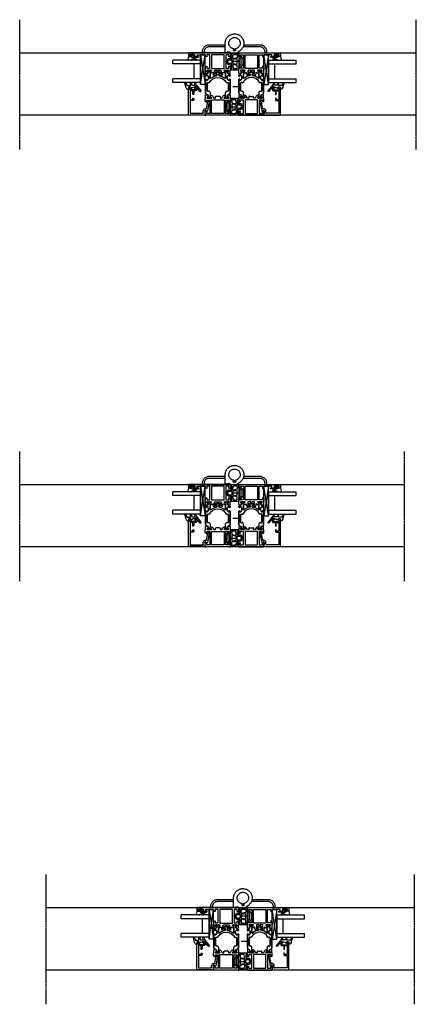
# Model space of a CAD drawing. Units: millimetres. Extents: x 1 to 37905, y 1 to 21149.
# Drawn here: x 2554 to 2981, y 6341 to 7402 of the extents above; entities that cross this region are included whole.
import ezdxf

# ---------------------------------------------------------------- set-up
doc = ezdxf.new("R2010")
doc.units = ezdxf.units.MM
for name, pattern in [('MITTE2', [28.575, 19.05, -3.175, 3.175, -3.175]), ('STRICHPUNKT2', [12.7, 6.35, -3.175, 0, -3.175]), ('STRICHPUNKTX2', [50.8, 25.4, -12.7, 0, -12.7])]:
    doc.linetypes.add(name, pattern=pattern)
doc.layers.add('Hilfsgeometrie_Mitte', color=161, linetype='STRICHPUNKT2', plot=False)
doc.layers.add('SL_Hilfsgeometrie', color=161, linetype='Continuous', plot=False)
for name, color, linetype in [('SL310_Glas_2-fach_24mm', 7, 'Continuous'), ('SL_Bauanschluss', 254, 'Continuous'), ('SL_Ecoline', 252, 'Continuous')]:
    doc.layers.add(name, color=color, linetype=linetype)

# ---------------------------------------------------------------- blocks, each defined once
blk = doc.blocks.new('6-300-01-x')
for p, q in [((-22.2, 26.1), (-21.6, 23.9)), ((-18.6, 26.7), (-21.7, 26.7)), ((-21.6, 21.4), (-21.6, 20.6)), ((-21.5, 23.9), (-21.1, 23.9)), ((-18.9, 20.2), (-21.3, 21.6)), ((-21.1, 23.9), (-19.4, 24.9)), ((-19.4, 24.9), (-18.9, 25.2)), ((-18.6, 25), (-18.6, 20.4)), ((-15.1, 27), (-18.1, 27)), ((-16.5, 25.5), (-16.5, 22)), ((-14.3, 25.5), (-16.5, 25.5)), ((-16.5, 22), (-9.8, 22)), ((-14.6, 26.6), (-14.3, 25.5)), ((-9.8, 22), (-9.3, 21.7)), ((-9.3, 21.7), (-8.8, 22)), ((-8.8, 22), (-2, 22)), ((-4.3, 25.5), (-4, 26.6)), ((-2, 25.5), (-4.3, 25.5)), ((-0.5, 27), (-3.5, 27)), ((-2, 22), (-2, 25.5)), ((0, 0.5), (0, 26.5)), ((-20.6, 18.9), (-18.6, 17.7)), ((-18.6, 16), (-20, 16)), ((-20, 11), (-18.6, 11)), ((-18.6, 17.7), (-18.6, 16)), ((-18.6, 11), (-18.6, 9.3)), ((-2, 20.2), (-16.6, 20.2)), ((-16.6, 20.2), (-16.6, 6.8)), ((-2, 6.8), (-2, 20.2)), ((-21.6, 3.1), (-22.2, 0.9)), ((-21.7, 0.3), (-18.6, 0.3)), ((-21.6, 6.4), (-21.6, 5.6)), ((-21.6, 3.1), (-21.6, 3.1)), ((-21.5, 3.1), (-21.1, 3.1)), ((-21.3, 5.4), (-18.9, 6.8)), ((-19.4, 2.1), (-21.1, 3.1)), ((-21.1, 3.1), (-21.1, 3.1)), ((-18.6, 9.3), (-20.6, 8.1)), ((-18.9, 1.8), (-19.4, 2.1)), ((-18.6, 6.6), (-18.6, 2)), ((-18.1, 0), (-15.1, 0)), ((-16.6, 6.8), (-2, 6.8)), ((-16.5, 5), (-16.5, 1.5)), ((-9.8, 5), (-16.5, 5)), ((-16.5, 1.5), (-14.3, 1.5)), ((-14.3, 1.5), (-14.6, 0.4)), ((-9.3, 5.3), (-9.8, 5)), ((-8.8, 5), (-9.3, 5.3)), ((-2, 5), (-8.8, 5)), ((-4.3, 1.5), (-2, 1.5)), ((-4, 0.4), (-4.3, 1.5)), ((-3.5, 0), (-0.5, 0)), ((-2, 1.5), (-2, 5))]:
    blk.add_line(p, q)
for centre, radius, start, end in [((-21.7, 26.2), 0.5, 90, 195), ((-21.5, 24.4), 0.5, 259.8341, 270), ((-21.4, 21.4), 0.2, 60, 180), ((-21.1, 24.4), 0.5, 270, 272.8974), ((-18.8, 25), 0.2, 0, 120), ((-18.1, 26.5), 0.5, 90, 156.4218), ((-15.1, 26.5), 0.5, 15, 90), ((-3.5, 26.5), 0.5, 90, 165), ((-0.5, 26.5), 0.5, 0, 90), ((-19.6, 20.6), 2, 180, 240), ((-20, 15.5), 0.5, 90, 190.7222), ((-30.6, 13.5), 10.2, 349.2778, 10.7222), ((-20, 11.5), 0.5, 169.2778, 270), ((-18.8, 20.4), 0.2, 240, 0), ((-21.7, 0.8), 0.5, 165, 270), ((-19.6, 6.4), 2, 120, 180), ((-21.4, 5.6), 0.2, 180, 300), ((-21.5, 2.6), 0.5, 90, 100.1659), ((-21.1, 2.6), 0.5, 87.1026, 90), ((-18.8, 6.6), 0.2, 0, 120), ((-18.8, 2), 0.2, 240, 0), ((-18.1, 0.5), 0.5, 203.5782, 270), ((-15.1, 0.5), 0.5, 270, 345), ((-3.5, 0.5), 0.5, 195, 270), ((-0.5, 0.5), 0.5, 270, 0)]:
    blk.add_arc(centre, radius, start, end)
at = {"layer": 'SL_Hilfsgeometrie'}
for p, q in [((-0.5, 27), (0, 27)), ((0, 27), (0, 26.5)), ((0, 0), (-0.5, 0)), ((0, 0.5), (0, 0))]:
    blk.add_line(p, q, dxfattribs=at)
blk = doc.blocks.new('7-300-01-x')
for p, q in [((-25.3, 22.2), (-26.7, 19.9)), ((-10.1, 22.4), (-24.9, 22.4)), ((-10.5, 21.4), (-10.1, 21.4)), ((-5.1, 22.4), (-6, 22.4)), ((-6, 21.4), (-5.6, 21.4)), ((-3.3, 19.9), (-4.7, 22.2)), ((-30, 20.2), (-30, 19.4)), ((-30, 17.7), (-30, 16.8)), ((-29.2, 20.5), (-29.7, 20.5)), ((-29.5, 19), (-29.7, 19)), ((-29.7, 18), (-29.5, 18)), ((-29.7, 16.5), (-29.2, 16.5)), ((-27.8, 19.7), (-29.2, 20.5)), ((-29.2, 16.5), (-27.8, 17.4)), ((-27.1, 19.6), (-27.5, 19.6)), ((-27.5, 17.4), (-24.3, 17.4)), ((-22.7, 19.3), (-22.5, 18.9)), ((-14.1, 20.6), (-21.9, 20.6)), ((-13.5, 18.9), (-13.3, 19.3)), ((-10.8, 20.4), (-10.8, 21.1)), ((-10.1, 20.1), (-10.5, 20.1)), ((-9.6, 19.5), (-9.6, 19.6)), ((-6.8, 19.2), (-9.3, 19.2)), ((-8.5, 17.4), (-2.5, 17.4)), ((-6.5, 19.6), (-6.5, 19.5)), ((-5.6, 20.1), (-6, 20.1)), ((-5.3, 21.1), (-5.3, 20.4)), ((-3.7, 11.9), (-3.7, 10.7)), ((-2.5, 12.2), (-3.4, 12.2)), ((-2.5, 19.6), (-2.9, 19.6)), ((-0.8, 20.5), (-2.2, 19.7)), ((-2.2, 17.4), (-0.8, 16.5)), ((-2.2, 6.5), (-2.2, 11.9)), ((-0.3, 20.5), (-0.8, 20.5)), ((-0.8, 16.5), (-0.3, 16.5)), ((-0.3, 19), (-0.5, 19)), ((-0.5, 18), (-0.3, 18)), ((0, 20.2), (0, 19.4)), ((0, 17.7), (0, 16.8)), ((-30, 1.6), (-30, 0.7)), ((-29.2, 1.9), (-29.7, 1.9)), ((-29.5, 0.4), (-29.7, 0.4)), ((-27.8, 1), (-29.2, 1.9)), ((-24.3, 1), (-27.5, 1)), ((-2.5, 1), (-8.5, 1)), ((-4.2, 10.2), (-5.5, 10.2)), ((-5.5, 8.2), (-4.2, 8.2)), ((-3.7, 7.7), (-3.7, 6.5)), ((-3.4, 6.2), (-2.5, 6.2)), ((-0.8, 1.9), (-2.2, 1)), ((-0.3, 1.9), (-0.8, 1.9)), ((-0.3, 0.4), (-0.5, 0.4)), ((0, 1.6), (0, 0.7)), ((-30, -1), (-30, -1.8)), ((-29.7, -0.6), (-29.5, -0.6)), ((-29.7, -2.1), (-29.2, -2.1)), ((-29.2, -2.1), (-27.8, -1.3)), ((-27.5, -1.2), (-27.1, -1.2)), ((-26.7, -1.5), (-25.3, -3.8)), ((-24.9, -4), (-10.1, -4)), ((-22.5, -0.5), (-22.7, -0.9)), ((-21.9, -2.2), (-14.1, -2.2)), ((-13.3, -0.9), (-13.5, -0.5)), ((-10.8, -2.7), (-10.8, -2)), ((-10.5, -1.7), (-10.1, -1.7)), ((-10.1, -3), (-10.5, -3)), ((-9.6, -1.2), (-9.6, -1.1)), ((-9.3, -0.8), (-6.8, -0.8)), ((-6.5, -1.1), (-6.5, -1.2)), ((-6, -1.7), (-5.6, -1.7)), ((-5.6, -3), (-6, -3)), ((-6, -4), (-5.1, -4)), ((-5.3, -2), (-5.3, -2.7)), ((-4.7, -3.8), (-3.3, -1.5)), ((-2.9, -1.2), (-2.5, -1.2)), ((-2.2, -1.3), (-0.8, -2.1)), ((-0.8, -2.1), (-0.3, -2.1)), ((-0.5, -0.6), (-0.3, -0.6)), ((0, -1), (0, -1.8))]:
    blk.add_line(p, q)
for centre, radius, start, end in [((-24.9, 21.9), 0.5, 90, 150), ((-10.5, 21.1), 0.3, 90, 180), ((-10.1, 21.9), 0.5, 270, 90), ((-6, 21.9), 0.5, 90, 270), ((-5.6, 21.1), 0.3, 0, 90), ((-5.1, 21.9), 0.5, 30, 90), ((-29.7, 20.2), 0.3, 90, 180), ((-29.7, 19.4), 0.3, 180, 270), ((-29.7, 17.7), 0.3, 90, 180), ((-29.7, 16.8), 0.3, 180, 270), ((-29.2, 18.5), 0.6, 241.045, 118.955), ((-27.5, 20.1), 0.5, 240, 270), ((-27.5, 16.9), 0.5, 90, 120), ((-27.1, 20.1), 0.5, 270, 330), ((-24.3, 17.9), 0.5, 270, 305.7447), ((-18, 9.2), 10.2, 117.6659, 125.7447), ((-21.9, 19.7), 0.9, 90, 205), ((-23, 18.7), 0.5, 297.6659, 25), ((-14.1, 19.7), 0.9, 335, 90), ((-13, 18.7), 0.5, 155, 242.3341), ((-18, 9.2), 10.2, 297.6659, 62.3341), ((-10.5, 20.4), 0.3, 180, 270), ((-10.1, 19.6), 0.5, 0, 90), ((-9.3, 19.5), 0.3, 180, 270), ((-8.5, 17.1), 0.3, 90, 219.9187), ((-18, 9.2), 12.1, 6.8645, 39.9187), ((-6.8, 19.5), 0.3, 270, 0), ((-6, 19.6), 0.5, 90, 180), ((-5.5, 10.7), 0.5, 186.8645, 270), ((-5.6, 20.4), 0.3, 270, 0), ((-4.2, 10.7), 0.5, 270, 0), ((-3.4, 11.9), 0.3, 90, 180), ((-2.9, 20.1), 0.5, 210, 270), ((-2.5, 20.1), 0.5, 270, 300), ((-2.5, 16.9), 0.5, 60, 90), ((-2.5, 11.9), 0.3, 0, 90), ((-0.8, 18.5), 0.6, 61.045, 298.955), ((-0.3, 20.2), 0.3, 0, 90), ((-0.3, 19.4), 0.3, 270, 0), ((-0.3, 17.7), 0.3, 0, 90), ((-0.3, 16.8), 0.3, 270, 0), ((-29.7, 1.6), 0.3, 90, 180), ((-29.7, 0.7), 0.3, 180, 270), ((-29.2, -0.1), 0.6, 241.045, 118.955), ((-27.5, 1.5), 0.5, 240, 270), ((-24.3, 0.5), 0.5, 54.2553, 90), ((-18, 9.2), 10.2, 234.2553, 242.3341), ((-23, -0.3), 0.5, 335, 62.3341), ((-13, -0.3), 0.5, 117.6659, 205), ((-18, 9.2), 12.1, 320.0813, 353.1355), ((-8.5, 1.3), 0.3, 140.0813, 270), ((-5.5, 7.7), 0.5, 90, 173.1355), ((-4.2, 7.7), 0.5, 0, 90), ((-3.4, 6.5), 0.3, 180, 270), ((-2.5, 6.5), 0.3, 270, 0), ((-2.5, 1.5), 0.5, 270, 300), ((-0.8, -0.1), 0.6, 61.045, 298.955), ((-0.3, 1.6), 0.3, 0, 90), ((-0.3, 0.7), 0.3, 270, 0), ((-29.7, -1), 0.3, 90, 180), ((-29.7, -1.8), 0.3, 180, 270), ((-27.5, -1.7), 0.5, 90, 120), ((-27.1, -1.7), 0.5, 30, 90), ((-24.9, -3.5), 0.5, 210, 270), ((-21.9, -1.3), 0.9, 155, 270), ((-14.1, -1.3), 0.9, 270, 25), ((-10.5, -2), 0.3, 90, 180), ((-10.5, -2.7), 0.3, 180, 270), ((-10.1, -1.2), 0.5, 270, 0), ((-10.1, -3.5), 0.5, 270, 90), ((-9.3, -1.1), 0.3, 90, 180), ((-6.8, -1.1), 0.3, 0, 90), ((-6, -1.2), 0.5, 180, 270), ((-6, -3.5), 0.5, 90, 270), ((-5.6, -2), 0.3, 0, 90), ((-5.6, -2.7), 0.3, 270, 0), ((-5.1, -3.5), 0.5, 270, 330), ((-2.9, -1.7), 0.5, 90, 150), ((-2.5, -1.7), 0.5, 60, 90), ((-0.3, -1), 0.3, 0, 90), ((-0.3, -1.8), 0.3, 270, 0)]:
    blk.add_arc(centre, radius, start, end)
blk = doc.blocks.new('6-300-03-x')
for p, q in [((0, 0.5), (0, 44.5)), ((0.5, 45), (3.4, 45)), ((1.6, 42.5), (1.3, 42.5)), ((1.3, 42.5), (1.3, 39.4)), ((2.9, 43.7), (1.6, 43.7)), ((1.6, 43.7), (1.6, 42.5)), ((2.9, 43), (2.9, 43.7)), ((3.9, 44.5), (3.9, 43)), ((1.3, 39.4), (1.6, 39.4)), ((1.6, 39.4), (1.6, 38.2)), ((1.6, 38.2), (2.9, 38.2)), ((3.7, 35.8), (2, 35.8)), ((2, 35.8), (2, 27)), ((2.9, 38.2), (2.9, 38.9)), ((3.7, 34.8), (3.7, 35.8)), ((3.9, 38.9), (3.9, 36.8)), ((3.9, 36.8), (4.2, 36.8)), ((4.7, 36.3), (4.7, 34.8)), ((2, 27), (3.5, 27)), ((2, 25.5), (4.3, 25.5)), ((2, 22), (2, 25.5)), ((8.8, 22), (2, 22)), ((4.3, 25.5), (4, 26.6)), ((9.3, 21.7), (8.8, 22)), ((9.8, 22), (9.3, 21.7)), ((16.5, 22), (9.8, 22)), ((14.6, 26.6), (14.3, 25.5)), ((14.3, 25.5), (16.5, 25.5)), ((15.1, 27), (18.1, 27)), ((16.5, 25.5), (16.5, 22)), ((18.6, 26.7), (21.7, 26.7)), ((18.6, 25), (18.6, 20.4)), ((20.9, 24), (18.9, 25.2)), ((18.9, 20.2), (21.3, 21.6)), ((21.1, 23.9), (20.9, 24)), ((21.1, 23.9), (21.5, 23.9)), ((21.1, 23.9), (21.1, 23.9)), ((22.2, 26.1), (21.6, 23.9)), ((21.6, 21.4), (21.6, 20.6)), ((2, 20.2), (16.6, 20.2)), ((2, 6.8), (2, 20.2)), ((16.6, 20.2), (16.6, 6.8)), ((18.6, 16.5), (18.6, 14)), ((18.6, 14), (19.8, 14)), ((19.8, 13), (18.6, 13)), ((18.6, 13), (18.6, 10.5)), ((22.8, 17), (19.1, 17)), ((21.5, 18.5), (22.8, 18.5)), ((22.8, 15.5), (22.8, 17)), ((22.8, 10), (22.8, 11.5)), ((23.8, 15), (23.3, 15)), ((23.3, 12), (23.8, 12)), ((24.3, 17), (24.3, 15.5)), ((24.3, 11.5), (24.3, 10)), ((3.5, 0), (0.5, 0)), ((16.6, 6.8), (2, 6.8)), ((2, 5), (8.8, 5)), ((2, 1.5), (2, 5)), ((4.3, 1.5), (2, 1.5)), ((4, 0.4), (4.3, 1.5)), ((8.8, 5), (9.3, 5.3)), ((9.3, 5.3), (9.8, 5)), ((9.8, 5), (16.5, 5)), ((14.3, 1.5), (14.6, 0.4)), ((16.5, 1.5), (14.3, 1.5)), ((18.1, 0), (15.1, 0)), ((16.5, 5), (16.5, 1.5)), ((18.6, 6.6), (18.6, 2)), ((21.7, 0.3), (18.6, 0.3)), ((21.3, 5.4), (18.9, 6.8)), ((18.9, 1.8), (19.4, 2.1)), ((19.1, 10), (22.8, 10)), ((19.4, 2.1), (20.9, 3)), ((20.9, 3), (21.1, 3.1)), ((21.5, 3.1), (21.1, 3.1)), ((22.8, 8.5), (21.5, 8.5)), ((21.6, 6.4), (21.6, 5.6)), ((21.6, 3.1), (22.2, 0.9))]:
    blk.add_line(p, q)
for centre, radius, start, end in [((0.5, 44.5), 0.5, 90, 180), ((3.4, 43), 0.5, 180, 0), ((3.4, 44.5), 0.5, 0, 90), ((3.4, 38.9), 0.5, 0, 180), ((4.2, 34.8), 0.5, 180, 0), ((4.2, 36.3), 0.5, 0, 90), ((3.5, 26.5), 0.5, 15, 90), ((15.1, 26.5), 0.5, 90, 165), ((18.1, 26.5), 0.5, 23.5782, 90), ((18.8, 25), 0.2, 60, 180), ((21.1, 24.4), 0.5, 267.1026, 270), ((21.4, 21.4), 0.2, 0, 120), ((21.5, 24.4), 0.5, 270, 280.1659), ((21.7, 26.2), 0.5, 345, 90), ((18.8, 20.4), 0.2, 180, 300), ((19.1, 16.5), 0.5, 90, 180), ((19.8, 13.5), 0.5, 270, 90), ((21.5, 19), 0.5, 139.279, 270), ((19.6, 20.6), 2, 319.279, 0), ((22.8, 17), 1.5, 0, 90), ((23.3, 15.5), 0.5, 180, 270), ((23.3, 11.5), 0.5, 90, 180), ((23.8, 15.5), 0.5, 270, 0), ((23.8, 11.5), 0.5, 0, 90), ((0.5, 0.5), 0.5, 180, 270), ((3.5, 0.5), 0.5, 270, 345), ((15.1, 0.5), 0.5, 195, 270), ((18.1, 0.5), 0.5, 270, 336.4218), ((19.1, 10.5), 0.5, 180, 270), ((18.8, 6.6), 0.2, 60, 180), ((18.8, 2), 0.2, 180, 300), ((21.5, 8), 0.5, 90, 220.721), ((19.6, 6.4), 2, 0, 40.721), ((21.1, 2.6), 0.5, 90, 92.8974), ((21.4, 5.6), 0.2, 240, 0), ((21.5, 2.6), 0.5, 79.8341, 90), ((21.7, 0.8), 0.5, 270, 15), ((22.8, 10), 1.5, 270, 0)]:
    blk.add_arc(centre, radius, start, end)
at = {"layer": 'SL_Hilfsgeometrie'}
for p, q in [((0.5, 45), (0, 45)), ((0, 45), (0, 44.5)), ((2.9, 43), (2.9, 42.5)), ((2.9, 42.5), (3.9, 42.5)), ((3.4, 45), (3.9, 45)), ((3.9, 45), (3.9, 44.5)), ((3.9, 42.5), (3.9, 43)), ((2.9, 38.9), (2.9, 39.4)), ((2.9, 39.4), (3.9, 39.4)), ((3.7, 34.3), (3.7, 34.8)), ((4.7, 34.3), (3.7, 34.3)), ((3.9, 39.4), (3.9, 38.9)), ((4.2, 36.8), (4.7, 36.8)), ((4.7, 36.8), (4.7, 36.3)), ((4.7, 34.8), (4.7, 34.3)), ((0, 0.5), (0, 0)), ((0, 0), (0.5, 0))]:
    blk.add_line(p, q, dxfattribs=at)
blk = doc.blocks.new('5-310-02-x')
for p, q in [((18.9, 24.8), (19.3, 24.8)), ((18.9, 23.3), (19.1, 23.3)), ((19.1, 22.3), (18.9, 22.3)), ((19.3, 24.8), (20.8, 24)), ((20.8, 21.7), (19.3, 20.8)), ((21.1, 23.9), (21.5, 23.9)), ((21.1, 23.9), (21.1, 23.9)), ((27.1, 21.7), (21.1, 21.7)), ((21.9, 24.2), (23.3, 26.5)), ((23.7, 26.7), (24.6, 26.7)), ((23.9, 25.4), (23.9, 24.7)), ((24.6, 25.7), (24.2, 25.7)), ((24.2, 24.4), (24.6, 24.4)), ((25.1, 23.9), (25.1, 23.8)), ((25.4, 23.5), (27.9, 23.5)), ((28.2, 23.8), (28.2, 23.9)), ((28.7, 26.7), (43.5, 26.7)), ((29.1, 25.7), (28.7, 25.7)), ((28.7, 24.4), (29.1, 24.4)), ((29.4, 24.7), (29.4, 25.4)), ((32.1, 23.2), (31.9, 23.6)), ((32.7, 24.9), (40.5, 24.9)), ((19.3, 20.8), (18.9, 20.8)), ((20.8, 10.8), (20.8, 16.2)), ((21.1, 16.5), (22, 16.5)), ((22.3, 16.2), (22.3, 15)), ((22.3, 12), (22.3, 10.8)), ((22.8, 14.5), (24.1, 14.5)), ((24.1, 12.5), (22.8, 12.5)), ((18.9, 6.2), (19.3, 6.2)), ((18.9, 4.7), (19.1, 4.7)), ((19.1, 3.7), (18.9, 3.7)), ((19.3, 2.2), (18.9, 2.2)), ((19.3, 6.2), (20.8, 5.3)), ((20.8, 3), (19.3, 2.2)), ((22, 10.5), (21.1, 10.5)), ((21.1, 5.3), (27.1, 5.3)), ((21.5, 3.1), (21.1, 3.1)), ((23.3, 0.5), (21.9, 2.8)), ((24.6, 0.3), (23.7, 0.3)), ((23.9, 2.3), (23.9, 1.6)), ((24.6, 2.6), (24.2, 2.6)), ((24.2, 1.3), (24.6, 1.3)), ((25.1, 3.2), (25.1, 3.1)), ((27.9, 3.5), (25.4, 3.5)), ((28.2, 3.1), (28.2, 3.2)), ((29.1, 2.6), (28.7, 2.6)), ((28.7, 1.3), (29.1, 1.3)), ((43.5, 0.3), (28.7, 0.3)), ((29.4, 1.6), (29.4, 2.3)), ((31.9, 3.4), (32.1, 3.8)), ((40.5, 2.1), (32.7, 2.1))]:
    blk.add_line(p, q)
for centre, radius, start, end in [((18.9, 24.5), 0.3, 90, 180), ((18.9, 23.7), 0.3, 180, 270), ((18.9, 22), 0.3, 90, 180), ((19.3, 22.8), 0.6, 241.045, 118.955), ((21.1, 24.4), 0.5, 240, 270), ((21.1, 21.2), 0.5, 90, 120), ((21.5, 24.4), 0.5, 270, 330), ((23.7, 26.2), 0.5, 90, 150), ((24.2, 25.4), 0.3, 90, 180), ((24.2, 24.7), 0.3, 180, 270), ((24.6, 26.2), 0.5, 270, 90), ((24.6, 23.9), 0.5, 0, 90), ((36.6, 13.5), 12.1, 140.0813, 173.1355), ((25.4, 23.8), 0.3, 180, 270), ((36.6, 13.5), 10.2, 117.6659, 242.3341), ((27.1, 21.4), 0.3, 320.0813, 90), ((27.9, 23.8), 0.3, 270, 0), ((28.7, 26.2), 0.5, 90, 270), ((28.7, 23.9), 0.5, 90, 180), ((29.1, 25.4), 0.3, 0, 90), ((29.1, 24.7), 0.3, 270, 0), ((32.7, 24), 0.9, 90, 205), ((31.6, 23), 0.5, 297.6659, 25), ((18.9, 21.1), 0.3, 180, 270), ((21.1, 16.2), 0.3, 90, 180), ((21.1, 10.8), 0.3, 180, 270), ((22, 16.2), 0.3, 0, 90), ((22, 10.8), 0.3, 270, 0), ((22.8, 15), 0.5, 180, 270), ((22.8, 12), 0.5, 90, 180), ((24.1, 15), 0.5, 270, 353.1355), ((24.1, 12), 0.5, 6.8645, 90), ((36.6, 13.5), 12.1, 186.8645, 219.9187), ((18.9, 5.9), 0.3, 90, 180), ((18.9, 5), 0.3, 180, 270), ((18.9, 3.3), 0.3, 90, 180), ((18.9, 2.5), 0.3, 180, 270), ((19.3, 4.2), 0.6, 241.045, 118.955), ((21.1, 5.8), 0.5, 240, 270), ((21.1, 2.6), 0.5, 90, 120), ((21.5, 2.6), 0.5, 30, 90), ((23.7, 0.8), 0.5, 210, 270), ((24.2, 2.3), 0.3, 90, 180), ((24.2, 1.6), 0.3, 180, 270), ((24.6, 3.1), 0.5, 270, 0), ((24.6, 0.8), 0.5, 270, 90), ((25.4, 3.2), 0.3, 90, 180), ((27.1, 5.6), 0.3, 270, 39.9187), ((27.9, 3.2), 0.3, 0, 90), ((28.7, 3.1), 0.5, 180, 270), ((28.7, 0.8), 0.5, 90, 270), ((29.1, 2.3), 0.3, 0, 90), ((29.1, 1.6), 0.3, 270, 0), ((31.6, 4), 0.5, 335, 62.3341), ((32.7, 3), 0.9, 155, 270)]:
    blk.add_arc(centre, radius, start, end)
for name, p in [('6-300-03-x', (0, 0)), ('6-300-01-x', (67.2, 0))]:
    blk.add_blockref(name, p)
at = {"rotation": 180}
blk.add_blockref('7-300-01-x', (18.6, 22.7), dxfattribs=at)
blk = doc.blocks.new('Glas 24mm')
for p, q in [((-12, 0), (-12, 30)), ((-8, 30), (-12, 30)), ((-8, 0), (-8, 30)), ((8, 0), (8, 30)), ((12, 30), (8, 30)), ((12, 0), (12, 30)), ((-12, 0), (12, 0)), ((8, 7), (-8, 7))]:
    blk.add_line(p, q)
blk = doc.blocks.new('5-80-71-x')
for p, q in [((-30, 17), (-30, 16)), ((-30, 11), (-30, 10.3)), ((-29.5, 15.5), (-29, 15.5)), ((-29.5, 11.5), (-29, 11.5)), ((0, 18), (-29, 18)), ((-27, 16.5), (-29, 16.5)), ((-29, 16.5), (-29, 15.5)), ((-29, 11.5), (-29, 10.5)), ((-27, 10.5), (-27, 16.5)), ((-26, 16.3), (-16.5, 16.3)), ((-26, 13.5), (-26, 16.3)), ((-22, 13.5), (-26, 13.5)), ((-26, 12.5), (-22.5, 12.5)), ((-26, 10.3), (-26, 12.5)), ((-22, 13), (-22, 13.5)), ((-16.5, 13.5), (-18, 13.5)), ((-18, 13.5), (-18, 13)), ((-17.5, 12.5), (-16.5, 12.5)), ((-16.5, 16.3), (-16.5, 13.5)), ((-15.5, 16.3), (-2, 16.3)), ((-15.5, 13.5), (-15.5, 16.3)), ((-2, 16.3), (-2, 2.8)), ((0, 0), (0, 18)), ((-29, 10.5), (-27, 10.5)), ((-29, 9.3), (-27, 9.3)), ((-6.8, 0), (-6.8, -0.8)), ((-5, -0.3), (-5, 0)), ((-2.5, 2.3), (-4.5, 2.3)), ((-4.5, 0.5), (-1.4, 0.5)), ((-0.9, 0), (0, 0)), ((-15.6, -2.2), (-15.4, -3.2)), ((-14.3, -2.6), (-14.4, -2)), ((-7.2, -1.3), (-14.3, -2.6)), ((-12.7, -3.7), (-4.4, -2.2)), ((-4, -1.7), (-4, -1.3))]:
    blk.add_line(p, q)
for centre, radius, start, end in [((-29, 17), 1, 90, 180), ((-29.5, 16), 0.5, 180, 270), ((-29.5, 11), 0.5, 90, 180), ((-22.5, 13), 0.5, 270, 0), ((-17.5, 13), 0.5, 180, 270), ((-16.5, 13.5), 1, 270, 0), ((-29, 10.3), 1, 180, 270), ((-27, 10.3), 1, 270, 0), ((-4.5, 0), 2.3, 90, 180), ((-4.5, 0), 0.5, 90, 180), ((-2.5, 2.8), 0.5, 270, 0), ((-0.9, 0.5), 0.5, 180, 270), ((-15, -2.1), 0.6, 10.3477, 190.3477), ((-14.4, -3), 1, 190.3477, 280.4223), ((-14.2, -4.2), 0.2, 13.9309, 100.4223), ((-13.4, -4), 0.6, 193.9309, 6.7643), ((-12.6, -3.9), 0.2, 100.3477, 186.7643), ((-7.3, -0.8), 0.5, 280.3477, 0), ((-4.5, -0.3), 0.5, 180, 270), ((-4.5, -1.3), 0.5, 0, 90), ((-4.5, -1.7), 0.5, 280.3477, 0)]:
    blk.add_arc(centre, radius, start, end)
blk = doc.blocks.new('25-0-1086-x_5-0')
at = {"color": 4}
for p, q in [((-2.7, 8.1), (3.7, 13.2)), ((4.5, 12.1), (0, 8.5)), ((-4.7, 7.6), (-3.4, 7.8)), ((-2.6, 6.8), (-4.6, 6.8)), ((-4.6, 3), (-2.3, 3.3)), ((-2.1, 2.1), (-4.5, 2.1)), ((-2.1, 3.6), (-2.1, 6.3)), ((-1.8, -1.6), (-1.8, 1.8)), ((0, 2.2), (0, 0.3)), ((1, 2.5), (0.3, 2.5)), ((0.3, 0), (2.1, 0)), ((-4.7, -3), (-2.1, -2)), ((0.6, -2.7), (-4.4, -3.9))]:
    blk.add_line(p, q, dxfattribs=at)
for centre, radius, start, end in [((4.1, 12.7), 0.7, 308.6, 128.6), ((-4.6, 7.2), 0.4, 98.9, 270), ((-4.5, 2.6), 0.5, 96.13, 270), ((-3.7, 9.3), 1.5, 278.9, 308.6), ((-2.6, 6.3), 0.5, 0, 90), ((-2.4, 3.6), 0.3, 276.13, 0), ((-2.1, 1.8), 0.3, 0, 90), ((-0.4, 7.8), 0.6, 76.3209, 259.2413), ((-0.6, 7), 0.3, 11.6898, 79.2413), ((-0.2, 8.7), 0.3, 256.3209, 308.6), ((9.6, 8.8), 10.1, 190.2418, 214.2806), ((0.3, 2.2), 0.3, 90, 180), ((0.3, 0.3), 0.3, 180, 270), ((1, 2.9), 0.4, 270, 38.6539), ((2.1, -0.3), 0.3, 1.9958, 90), ((-4.5, -3.4), 0.5, 110, 284.25), ((-2.3, -1.6), 0.5, 290, 0), ((0, -0.4), 2.36, 284.25, 1.9958)]:
    blk.add_arc(centre, radius, start, end, dxfattribs=at)
blk = doc.blocks.new('25-300-07-x_4_0')
at = {"color": 4}
for p, q in [((-2.1, -0.2), (-1.5, 0.5)), ((-1.2, 0.5), (-1, 0)), ((-1, 0), (0, 0)), ((0, 0), (0, 2.2)), ((1.4, 1), (1.4, -0.1)), ((2.3, -0.1), (2.3, 2.5)), ((2.5, 2.7), (3.8, 2.7)), ((3.3, 1.5), (3.3, -1.7)), ((3.8, 1.7), (3.5, 1.7)), ((4, 2.5), (4, 1.8)), ((-1.5, -3.6), (-2.1, -2.9)), ((-1.3, -1.8), (-1.3, -1.3)), ((-1, -3.1), (-1.2, -3.6)), ((0, -3.1), (-1, -3.1)), ((-0.8, -0.8), (0.5, -0.8)), ((0.5, -2.3), (-0.8, -2.3)), ((0, -5.5), (0, -3.1)), ((1, -1.3), (1, -1.8)), ((3.6, -2.4), (3.7, -2.5)), ((4, -3.2), (4, -5.3))]:
    blk.add_line(p, q, dxfattribs=at)
for centre, radius, start, end in [((-1.4, 0.4), 0.2, 20, 140), ((0.2, 2.2), 0.2, 80.4059, 180), ((0, 1), 1.4, 0, 80.4059), ((2.5, 2.5), 0.2, 90, 180), ((3.5, 1.5), 0.2, 90, 180), ((3.8, 2.5), 0.2, 0, 90), ((3.8, 1.8), 0.2, 270, 0), ((-1.7, -0.5), 0.5, 140, 197.9079), ((-5, -1.5), 3, 342.0921, 17.9079), ((-1.7, -2.6), 0.5, 162.0921, 220), ((-1.4, -3.5), 0.2, 220, 340), ((-0.8, -1.3), 0.5, 90, 180), ((-0.8, -1.8), 0.5, 180, 270), ((0.2, -5.5), 0.2, 180, 249.4846), ((4, 4.6), 11, 249.4846, 264.2854), ((0.5, -1.3), 0.5, 0, 90), ((0.5, -1.8), 0.5, 270, 0), ((1.8, -0.1), 0.45, 180, 0), ((3, -5.3), 1, 264.2854, 0), ((4.3, -1.7), 1, 180, 225), ((3, -3.2), 1, 0, 45)]:
    blk.add_arc(centre, radius, start, end, dxfattribs=at)
blk = doc.blocks.new('Glasklotz 32x5')
at = {"color": 4}
for p, q in [((14, 5), (-18, 0)), ((-18, 5), (14, 0))]:
    blk.add_line(p, q, dxfattribs=at)
for p, q in [((14, 5), (-18, 5)), ((-18, 0), (-18, 5)), ((14, 0), (-18, 0)), ((14, 0), (14, 5))]:
    blk.add_line(p, q)
blk = doc.blocks.new('5-80-71-x_24mm_Falt')
for name, p in [('Glas 24mm', (17.9, 5)), ('5-80-71-x', (64.9, 0)), ('Glasklotz 32x5', (18, 0))]:
    blk.add_blockref(name, p)
at = {"xscale": -1, "rotation": 180}
for name, p in [('25-0-1086-x_5-0', (34.9, 18)), ('25-300-07-x_4_0', (1.9, 12.4))]:
    blk.add_blockref(name, p, dxfattribs=at)
blk = doc.blocks.new('310_Flg_a')
blk.add_blockref('5-310-02-x', (-7.9, -62))
at = {"layer": 'SL310_Glas_2-fach_24mm'}
blk.add_blockref('5-80-71-x_24mm_Falt', (-5.9, -35), dxfattribs=at)
blk.add_blockref('5-80-71-x_24mm_Falt', (-5.9, -35), dxfattribs=at)
blk = doc.blocks.new('300_Laufwagen unten_02')
at = {"color": 4, "linetype": 'STRICHPUNKTX2', "ltscale": 2}
for p, q in [((-39, -1.4), (-39, 0)), ((-37, -1.4), (-37, 0)), ((-1.4, 0), (0, 0)), ((28, -1.4), (28, 0)), ((30, -1.4), (30, 0)), ((-31.5, -6.9), (-14.5, -6.9)), ((-31.5, -8.9), (-14.5, -8.9)), ((-14.5, -0.7), (-14.5, -10.5)), ((-12.7, -0.2), (-14, -0.2)), ((-12.5, -0.4), (-12.5, -0.5)), ((-9.7, -0.7), (-12.3, -0.7)), ((-5.3, -2.5), (-3.7, -2.5)), ((4.8, -6.9), (22.5, -6.9)), ((5.4, -8.9), (22.5, -8.9))]:
    blk.add_line(p, q, dxfattribs=at)
for centre, radius, start, end in [((1, 0.7), 2.5, 196.8573, 243.8961), ((-31.5, -1.4), 7.5, 180, 270), ((-31.5, -1.4), 5.5, 180, 270), ((-14, -0.7), 0.5, 90, 180), ((-4.5, -10.5), 10, 180, 63.8961), ((-12.7, -0.4), 0.2, 0, 90), ((-12.3, -0.5), 0.2, 180, 270), ((-4.5, -10.5), 6.1, 98.7147, 81.2853), ((-9.7, 0.3), 1, 270, 342.5424), ((-5.3, -3), 0.5, 90, 257.4739), ((-5.5, -4), 0.5, 278.7147, 77.4739), ((-3.5, -4), 0.5, 102.5261, 261.2853), ((-3.7, -3), 0.5, 282.5261, 90), ((22.5, -1.4), 5.5, 270, 360), ((22.5, -1.4), 7.5, 270, 0)]:
    blk.add_arc(centre, radius, start, end, dxfattribs=at)
blk = doc.blocks.new('25-300-08-x - komprimiert')
at = {"color": 4}
for p, q in [((-13, -0.6), (-13, 0.5)), ((-11.8, -0.6), (-11.8, 0.5)), ((-10.3, 3.2), (-7.7, 3.2)), ((-10.3, 2), (-7.7, 2)), ((-9, 4.5), (-9, 8.4)), ((-8.4, 4.2), (-8.7, 4.2)), ((-8.2, 7.7), (-8.2, 4.5)), ((-7.7, 7.6), (-8, 8.1)), ((-7.5, 3.4), (-7.5, 7)), ((-7.5, 1.8), (-7.5, -1.9)), ((-6.3, 3.3), (-5.9, 7.6)), ((-6.3, 1.9), (-6.3, -1.9)), ((-1.7, 2.8), (-6.1, 2.1)), ((-1.7, 4.1), (-6, 3.1)), ((-1.5, 7.6), (-1.5, 4.3)), ((-1.5, -2.6), (-1.5, 2.6)), ((0, 9.1), (0, 5.4)), ((0.2, 5.2), (0.7, 5.2)), ((0.5, 3.1), (0.5, -3.2)), ((2.1, 3.9), (0.6, 3.3)), ((0.7, 5.2), (1.3, 4.9)), ((1.5, 5), (1.9, 5.9)), ((2.2, 6), (4.2, 3.6)), ((2.8, 3.3), (2.3, 3.8)), ((2.8, -3.2), (2.8, 3.2)), ((4.3, 3.3), (4.3, -3.3)), ((-7.7, -2.1), (-10.3, -2.1)), ((-7.7, -3.3), (-10.3, -3.3)), ((-9, -8.4), (-9, -4.5)), ((-8.7, -4.2), (-8.4, -4.2)), ((-8.2, -4.5), (-8.2, -7.8)), ((-8, -8.1), (-7.7, -7.6)), ((-7.5, -7.1), (-7.5, -3.5)), ((-6.3, -3.3), (-5.9, -7.6)), ((-6.1, -2.1), (-1.7, -2.8)), ((-1.7, -4.1), (-6, -3.1)), ((-1.5, -7.6), (-1.5, -4.3)), ((0, -5.5), (0, -9.1)), ((0.7, -5.3), (0.2, -5.3)), ((0.6, -3.3), (2.1, -3.9)), ((1.3, -4.9), (0.7, -5.3)), ((1.9, -6), (1.5, -5)), ((4.2, -3.7), (2.2, -6)), ((2.3, -3.8), (2.8, -3.3))]:
    blk.add_line(p, q, dxfattribs=at)
for centre, radius, start, end in [((-10.3, 0.5), 2.7, 90, 180), ((-10.3, 0.5), 1.5, 90, 180), ((-8.8, 9.1), 0.201, 87.1136, 239.0146), ((-8.6, 8.3), 0.396, 134.6288, 169.7745), ((-8.7, 4.5), 0.3, 180, 275.0878), ((-9, 8.7), 0.188, 303.2225, 61.7761), ((-4.5, 76.7), 67.6, 266.3271, 273.6034), ((-8.5, 4.5), 0.3, 275.0878, 360), ((-8.1, 8.1), 0.1, 35, 171.0837), ((-8.2, 8.1), 0.05, 171.0837, 198.5395), ((-9.4, 7.7), 1.24, 4.3952, 18.5395), ((-8.5, 7), 1, 360, 35), ((-7.7, 3.4), 0.2, 270, 0), ((-7.7, 1.8), 0.2, 360, 90), ((-6.1, 3.3), 0.2, 175, 282.8), ((-6.1, 1.9), 0.2, 99, 180), ((-5.7, 7.5), 0.2, 88.9888, 175), ((-4.5, 76.7), 69, 268.9888, 272.2865), ((-1.7, 7.6), 0.2, 360, 92.2865), ((-1.7, 4.3), 0.2, 282.8, 0), ((-1.7, 2.6), 0.2, 0, 99), ((-0.2, 9.1), 0.2, 360, 93.6034), ((0.2, 5.4), 0.2, 180, 270), ((0.7, 3.1), 0.2, 110, 180), ((1.4, 5.1), 0.198, 240, 340), ((2.1, 5.8), 0.2, 39.9122, 160), ((2.2, 3.7), 0.2, 39.9122, 110), ((2.6, 3.2), 0.2, 360, 39.9122), ((3.8, 3.3), 0.5, 360, 39.9122), ((-10.3, -0.6), 2.7, 180, 270), ((-10.3, -0.6), 1.5, 180, 270), ((-8.7, -4.5), 0.3, 84.9122, 180), ((-8.6, -8.3), 0.396, 190.2255, 225.3712), ((-8.8, -9.1), 0.201, 120.9854, 272.8864), ((-9, -8.8), 0.188, 298.2239, 56.7775), ((-4.5, -76.8), 67.6, 86.3966, 93.6729), ((-8.5, -4.5), 0.3, 0, 84.9122), ((-9.4, -7.7), 1.24, 341.4605, 355.6048), ((-8.2, -8.1), 0.05, 161.4605, 188.9163), ((-8.1, -8.1), 0.1, 188.9163, 325), ((-7.7, -1.9), 0.2, 270, 360), ((-7.7, -3.5), 0.2, 0, 90), ((-8.5, -7.1), 1, 325, 0), ((-6.1, -1.9), 0.2, 180, 261), ((-6.1, -3.3), 0.2, 77.2, 185), ((-5.7, -7.6), 0.2, 185, 271.0112), ((-4.5, -76.8), 69, 87.7135, 91.0112), ((-1.7, -2.6), 0.2, 261, 0), ((-1.7, -4.3), 0.2, 0, 77.2), ((-1.7, -7.6), 0.2, 267.7135, 0), ((-0.2, -9.1), 0.2, 266.3966, 0), ((0.2, -5.5), 0.2, 90, 180), ((0.7, -3.2), 0.2, 180, 250), ((1.4, -5.1), 0.198, 20, 120), ((2.1, -5.9), 0.2, 200, 320.0878), ((2.2, -3.7), 0.2, 250, 320.0878), ((2.6, -3.2), 0.2, 320.0878, 0), ((3.8, -3.3), 0.5, 320.0878, 360)]:
    blk.add_arc(centre, radius, start, end, dxfattribs=at)
at = {"layer": 'Hilfsgeometrie_Mitte'}
blk.add_line((0, 0), (-9, 0), dxfattribs=at)
at = {"layer": 'SL_Hilfsgeometrie'}
blk.add_line((0, 5), (0, -5), dxfattribs=at)
blk = doc.blocks.new('*U28')
blk.add_blockref('25-300-08-x - komprimiert', (0, 0))
blk = doc.blocks.new('310-7-1')
at = {"layer": 'Hilfsgeometrie_Mitte'}
blk.add_line((-62, -28.7), (-71, -28.7), dxfattribs=at)
at = {"xscale": -1}
for name, p, rotation in [('300_Laufwagen unten_02', (-62, 7.9), 180), ('310_Flg_a', (-133, 0), 90)]:
    blk.add_blockref(name, p, dxfattribs=dict(at, rotation=rotation))
blk.add_blockref('*U28', (-62, -1.4))
for name, p, rotation in [('310_Flg_a', (0, 0), 270), ('*U28', (-71, -50), 180)]:
    blk.add_blockref(name, p, dxfattribs=dict(rotation=rotation))

msp = doc.modelspace()

# ---------------------------------------------------------------- linework, layer by layer
at = {"layer": 'SL_Bauanschluss', "linetype": 'MITTE2', "ltscale": 0.1}
for p, q in [((2553.6, 7262.1), (2553.6, 7402.1)), ((2981, 7262.1), (2981, 7402.1)), ((2553.6, 6797.3), (2553.6, 6937.3)), ((2968.4, 6797.3), (2968.4, 6937.3)), ((2582, 6341.3), (2582, 6481.3)), ((2978.9, 6341.3), (2978.9, 6481.3))]:
    msp.add_line(p, q, dxfattribs=at)
at = {"layer": 'SL_Ecoline'}
for points in [[(2553.6, 7366.3), (2981, 7366.3)], [(2981, 7299.1), (2553.6, 7299.1)], [(2553.6, 6901.4), (2968.4, 6901.4)], [(2968.4, 6834.2), (2553.6, 6834.2)], [(2582, 6445.4), (2978.9, 6445.4)], [(2978.9, 6378.2), (2582, 6378.2)]]:
    msp.add_lwpolyline(points, dxfattribs=at)

# ---------------------------------------------------------------- block references
for p in [(2851.6, 7358.4), (2851.6, 6893.5), (2860.6, 6437.5)]:
    msp.add_blockref('310-7-1', p, dxfattribs=at)

doc.saveas('drawing.dxf')
